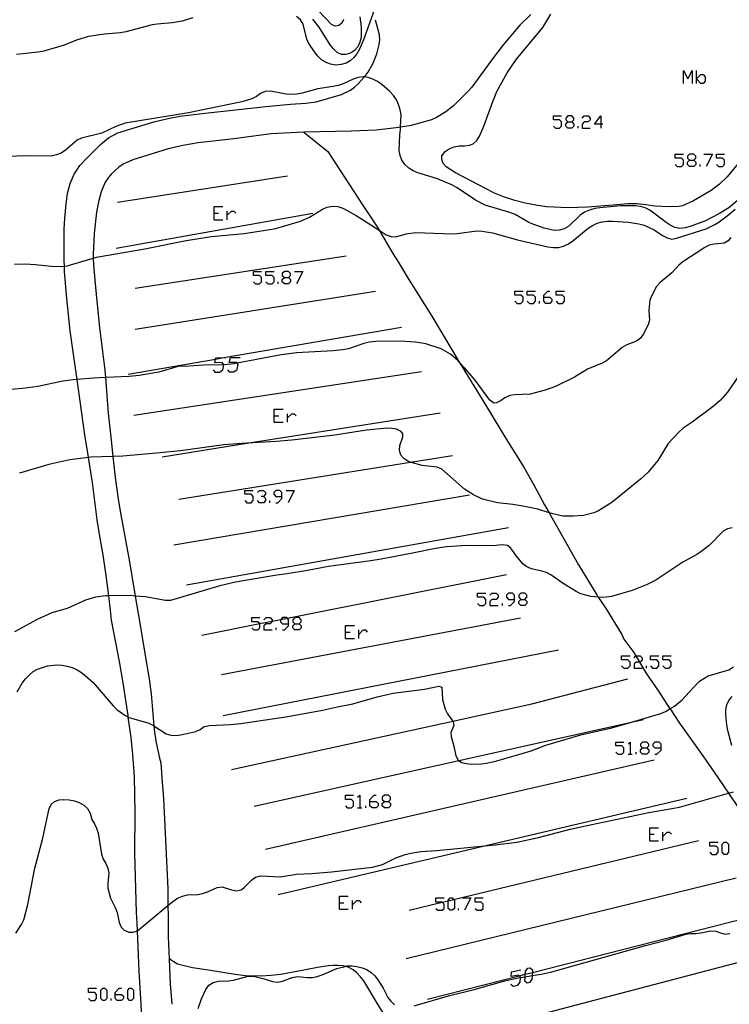
# Model space of a CAD drawing. Units: inches. Extents: x 682106 to 685829, y 4159278 to 4161670.
# Drawn here: x 684934 to 685037, y 4160906 to 4161049 of the extents above; entities that cross this region are included whole.
import ezdxf

# ---------------------------------------------------------------- set-up
doc = ezdxf.new("R2010")
doc.units = ezdxf.units.IN
doc.header["$MEASUREMENT"] = 0
doc.layers.add('Cartografia', color=7, linetype='Continuous')

# ---------------------------------------------------------------- blocks, each defined once
blk = doc.blocks.new('2214')
at = {"layer": 'Cartografia', "color": 7, "linetype": 'Continuous'}
for points in [[(684984.88, 4160935.08), (684984.88, 4160935.36), (684985.49, 4160935.98), (684985.78, 4160935.98)], [(684984.88, 4160935.08), (684985.78, 4160935.08), (684986.11, 4160934.79), (684986.11, 4160934.46), (684985.78, 4160934.17), (684985.21, 4160934.17), (684984.88, 4160934.46), (684984.88, 4160935.08)]]:
    blk.add_lwpolyline(points, dxfattribs=at)
blk = doc.blocks.new('2215')
at = {"layer": 'Cartografia', "color": 7, "linetype": 'Continuous'}
for points in [[(684987.01, 4160935.08), (684987.59, 4160935.08), (684987.87, 4160935.36), (684987.87, 4160935.69), (684987.59, 4160935.98), (684987.01, 4160935.98), (684986.68, 4160935.69), (684986.68, 4160935.36), (684987.01, 4160935.08)], [(684987.01, 4160934.17), (684986.68, 4160934.46), (684986.68, 4160934.79), (684987.01, 4160935.08)]]:
    blk.add_lwpolyline(points, dxfattribs=at)
blk = doc.blocks.new('2216')
at = {"layer": 'Cartografia', "color": 7, "linetype": 'Continuous'}
for points in [[(684973.06, 4160960.96), (684973.06, 4160961.54), (684972.87, 4160961.76), (684972.78, 4160961.87), (684972.16, 4160961.87), (684971.9, 4160961.57), (684971.87, 4160961.54), (684971.87, 4160961.25), (684972.16, 4160960.96), (684973.06, 4160960.96)], [(684972.16, 4160960.06), (684972.45, 4160960.06), (684973.06, 4160960.64), (684973.06, 4160960.96)]]:
    blk.add_lwpolyline(points, dxfattribs=at)
blk = doc.blocks.new('2217')
at = {"layer": 'Cartografia', "color": 7, "linetype": 'Continuous'}
for points in [[(684973.97, 4160960.96), (684974.58, 4160960.96), (684974.87, 4160961.25), (684974.87, 4160961.54), (684974.58, 4160961.87), (684973.97, 4160961.87), (684973.68, 4160961.54), (684973.68, 4160961.25), (684973.97, 4160960.96)], [(684973.97, 4160960.06), (684973.68, 4160960.35), (684973.68, 4160960.64), (684973.97, 4160960.96)]]:
    blk.add_lwpolyline(points, dxfattribs=at)
blk = doc.blocks.new('2218')
at = {"layer": 'Cartografia', "color": 7, "linetype": 'Continuous'}
for points in [[(685005.93, 4160964.49), (685005.93, 4160965.11), (685005.64, 4160965.39), (685005.06, 4160965.39), (685004.74, 4160965.11), (685004.74, 4160964.82), (685005.06, 4160964.49), (685005.93, 4160964.49)], [(685005.06, 4160963.63), (685005.35, 4160963.63), (685005.93, 4160964.2), (685005.93, 4160964.49)]]:
    blk.add_lwpolyline(points, dxfattribs=at)
blk = doc.blocks.new('2219')
at = {"layer": 'Cartografia', "color": 7, "linetype": 'Continuous'}
for points in [[(685006.83, 4160964.49), (685007.44, 4160964.49), (685007.73, 4160964.82), (685007.73, 4160965.11), (685007.44, 4160965.39), (685006.83, 4160965.39), (685006.54, 4160965.11), (685006.54, 4160964.82), (685006.83, 4160964.49)], [(685006.83, 4160963.63), (685006.54, 4160963.92), (685006.54, 4160964.2), (685006.83, 4160964.49)]]:
    blk.add_lwpolyline(points, dxfattribs=at)
blk = doc.blocks.new('2220')
at = {"layer": 'Cartografia', "color": 7, "linetype": 'Continuous'}
for points in [[(684972.08, 4160979.47), (684972.08, 4160980.08), (684971.79, 4160980.37), (684971.22, 4160980.37), (684970.89, 4160980.08), (684970.89, 4160979.8), (684971.22, 4160979.47), (684972.08, 4160979.47)], [(684971.22, 4160978.56), (684971.5, 4160978.56), (684972.08, 4160979.18), (684972.08, 4160979.47)]]:
    blk.add_lwpolyline(points, dxfattribs=at)
blk = doc.blocks.new('2221')
at = {"layer": 'Cartografia', "color": 7, "linetype": 'Continuous'}
for points in [[(684947.83, 4160907.01), (684947.83, 4160907.3), (684948.4, 4160907.92), (684948.73, 4160907.92)], [(684947.83, 4160907.01), (684948.73, 4160907.01), (684949.02, 4160906.73), (684949.02, 4160906.4), (684948.73, 4160906.11), (684948.12, 4160906.11), (684947.83, 4160906.4), (684947.83, 4160907.01)]]:
    blk.add_lwpolyline(points, dxfattribs=at)
blk = doc.blocks.new('2222')
at = {"layer": 'Cartografia', "color": 7, "linetype": 'Continuous'}
for points in [[(685024.55, 4160942.87), (685025.17, 4160942.87), (685025.45, 4160943.16), (685025.45, 4160943.45), (685025.17, 4160943.73), (685024.55, 4160943.73), (685024.26, 4160943.45), (685024.26, 4160943.16), (685024.55, 4160942.87)], [(685024.55, 4160941.97), (685024.26, 4160942.26), (685024.26, 4160942.54), (685024.55, 4160942.87)]]:
    blk.add_lwpolyline(points, dxfattribs=at)
blk = doc.blocks.new('2223')
at = {"layer": 'Cartografia', "color": 7, "linetype": 'Continuous'}
for points in [[(685027.26, 4160942.87), (685027.26, 4160943.45), (685026.97, 4160943.73), (685026.36, 4160943.73), (685026.07, 4160943.45), (685026.07, 4160943.16), (685026.36, 4160942.87), (685027.26, 4160942.87)], [(685026.36, 4160941.97), (685026.64, 4160941.97), (685027.26, 4160942.54), (685027.26, 4160942.87)]]:
    blk.add_lwpolyline(points, dxfattribs=at)
blk = doc.blocks.new('2260')
at = {"layer": 'Cartografia', "color": 7, "linetype": 'Continuous'}
for points in [[(684972.45, 4161011.34), (684973.02, 4161011.34), (684973.31, 4161011.63), (684973.31, 4161011.96), (684973.02, 4161012.25), (684972.45, 4161012.25), (684972.12, 4161011.96), (684972.12, 4161011.63), (684972.45, 4161011.34)], [(684972.45, 4161010.44), (684972.12, 4161010.73), (684972.12, 4161011.06), (684972.45, 4161011.34)]]:
    blk.add_lwpolyline(points, dxfattribs=at)
blk = doc.blocks.new('2261')
at = {"layer": 'Cartografia', "color": 7, "linetype": 'Continuous'}
for points in [[(685010.19, 4161008.47), (685010.19, 4161008.76), (685010.77, 4161009.38), (685011.09, 4161009.38)], [(685010.19, 4161008.47), (685011.09, 4161008.47), (685011.38, 4161008.19), (685011.38, 4161007.9), (685011.09, 4161007.57), (685010.48, 4161007.57), (685010.19, 4161007.9), (685010.19, 4161008.47)]]:
    blk.add_lwpolyline(points, dxfattribs=at)
blk = doc.blocks.new('2262')
at = {"layer": 'Cartografia', "color": 7, "linetype": 'Continuous'}
for points in [[(685013.68, 4161033.99), (685014.29, 4161033.99), (685014.58, 4161034.28), (685014.58, 4161034.57), (685014.29, 4161034.89), (685013.68, 4161034.89), (685013.39, 4161034.57), (685013.39, 4161034.28), (685013.68, 4161033.99)], [(685013.68, 4161033.09), (685013.39, 4161033.38), (685013.39, 4161033.66), (685013.68, 4161033.99)]]:
    blk.add_lwpolyline(points, dxfattribs=at)
blk = doc.blocks.new('2274')
at = {"layer": 'Cartografia', "color": 7, "linetype": 'Continuous'}
for points in [[(685018.48, 4161033.66), (685017.58, 4161033.66), (685018.48, 4161034.89), (685018.48, 4161033.66)], [(685018.48, 4161033.66), (685018.48, 4161033.09)], [(685018.77, 4161033.66), (685018.48, 4161033.66)]]:
    blk.add_lwpolyline(points, dxfattribs=at)
blk = doc.blocks.new('2280')
at = {"layer": 'Cartografia', "color": 7, "linetype": 'Continuous'}
for points in [[(685031.4, 4161028.41), (685032.02, 4161028.41), (685032.31, 4161028.7), (685032.31, 4161029.03), (685032.02, 4161029.31), (685031.4, 4161029.31), (685031.12, 4161029.03), (685031.12, 4161028.7), (685031.4, 4161028.41)], [(685031.4, 4161027.51), (685031.12, 4161027.8), (685031.12, 4161028.12), (685031.4, 4161028.41)]]:
    blk.add_lwpolyline(points, dxfattribs=at)

msp = doc.modelspace()

# ---------------------------------------------------------------- linework, layer by layer
at = {"layer": 'Cartografia', "color": 7, "linetype": 'Continuous'}
for points in [[(684985.51, 4161050.27), (684983.95, 4161045.95), (684983.35, 4161044.58), (684982.98, 4161043.93), (684982.55, 4161043.37), (684982.03, 4161042.9), (684981.41, 4161042.56), (684980.69, 4161042.34), (684979.94, 4161042.24), (684979.17, 4161042.39), (684978.5, 4161042.66), (684977.85, 4161043.06), (684977.31, 4161043.59), (684976.82, 4161044.2), (684976.02, 4161045.4), (684975.7, 4161046.06), (684975.15, 4161048.22), (684974.77, 4161048.86), (684974.19, 4161049.34)], [(684981.03, 4161048.9), (684980.78, 4161048.36), (684980.38, 4161048.02), (684979.94, 4161047.92), (684979.34, 4161048.15), (684977.33, 4161050.28)], [(684959.14, 4161049.13), (684957.56, 4161048.65), (684956.13, 4161048.42), (684953.92, 4161048.23), (684953.21, 4161048.11), (684949.37, 4161047.09), (684948.6, 4161046.96), (684946.27, 4161046.77), (684943.92, 4161046.44), (684942.32, 4161045.93), (684940.27, 4161045.14), (684937.42, 4161044.29), (684936.61, 4161044.14), (684933.45, 4161043.83)], [(684951.71, 4160903.3), (684951.62, 4160905.59), (684951.32, 4160910.39), (684951.2, 4160912.71), (684951.05, 4160916.26), (684951.05, 4160916.26), (684951.01, 4160917.35), (684950.92, 4160918.9), (684950.7, 4160927.55), (684950.75, 4160933.49), (684950.62, 4160938.65), (684950.4, 4160941.94), (684950.13, 4160944.4), (684949.71, 4160947.38), (684949.71, 4160947.39), (684949.69, 4160947.59), (684948.99, 4160952.34), (684948.47, 4160955.47), (684947.3, 4160961.49), (684947.12, 4160962.94), (684946.87, 4160965), (684946.87, 4160965.01), (684946.53, 4160967.97), (684946.08, 4160970.97), (684945.68, 4160973.14), (684945.22, 4160976.07), (684944.51, 4160981.51), (684943.94, 4160985.15), (684943.94, 4160985.15), (684943.89, 4160985.49), (684943.38, 4160988.44), (684942.43, 4160995.43), (684942.28, 4160996.51), (684942.28, 4160996.52), (684941.92, 4160999.17), (684941.25, 4161003.61), (684940.77, 4161008.29), (684940.44, 4161012.24), (684940.42, 4161012.98), (684940.42, 4161012.99), (684940.4, 4161013.83), (684940.41, 4161018.44), (684940.47, 4161019.93), (684940.67, 4161022.09), (684940.88, 4161023.59), (684941.26, 4161025.05), (684941.84, 4161026.39), (684942.22, 4161027), (684942.69, 4161027.64), (684943.63, 4161028.68), (684945.69, 4161030.73), (684946.84, 4161031.7), (684948.22, 4161032.43), (684953.43, 4161034.01), (684955.74, 4161034.54), (684957.23, 4161034.82), (684960.91, 4161035.29), (684969.72, 4161036.25), (684973.31, 4161036.6), (684975.57, 4161036.71), (684977.08, 4161036.91), (684980.76, 4161038.01), (684982.05, 4161038.64), (684982.64, 4161039.07), (684983.16, 4161039.54), (684984.06, 4161040.53), (684984.06, 4161040.54), (684984.13, 4161040.61), (684984.57, 4161041.21), (684985.3, 4161042.46), (684985.88, 4161043.89), (684986.25, 4161045.25), (684986.32, 4161045.96), (684986.27, 4161046.67), (684986.11, 4161047.41), (684985.69, 4161048.82)], [(685008.28, 4161049.62), (685006.7, 4161048.08), (685004.31, 4161045.27), (685002.86, 4161043.39), (684999.7, 4161039.07), (684999.23, 4161038.52), (684997.03, 4161036.33), (684995.91, 4161035.46), (684994.59, 4161034.63), (684993.87, 4161034.32), (684990.91, 4161033.5), (684989.36, 4161033.24), (684989.36, 4161033.24), (684988.73, 4161033.14), (684985.79, 4161032.82), (684982.14, 4161032.65), (684975.29, 4161032.49), (684970.53, 4161032.26), (684965.1, 4161031.56), (684962.09, 4161031.22), (684959.89, 4161030.94), (684957.68, 4161030.57), (684955.53, 4161030.09), (684950.39, 4161028.5), (684948.99, 4161027.83), (684948.36, 4161027.42), (684947.28, 4161026.44), (684946.79, 4161025.85), (684946.38, 4161025.23), (684945.77, 4161023.8), (684945.39, 4161022.36), (684945.11, 4161020.87), (684944.75, 4161017.75), (684944.62, 4161014.71), (684944.62, 4161014.15), (684944.62, 4161014.14), (684944.64, 4161013.18), (684944.84, 4161010.95), (684945.15, 4161007.9), (684945.53, 4161004.07), (684946.32, 4160997.85), (684946.4, 4160996.8), (684946.4, 4160996.79), (684946.82, 4160991.63), (684947.22, 4160987.67), (684947.48, 4160985.31), (684947.48, 4160985.3), (684947.83, 4160982.24), (684948.27, 4160979.08), (684948.66, 4160976.82), (684949.8, 4160970.48), (684950.6, 4160965.89), (684950.74, 4160964.99), (684950.74, 4160964.99), (684951.44, 4160960.75), (684952.25, 4160956.03), (684952.76, 4160952.96), (684953.04, 4160950.75), (684953.45, 4160946.08), (684953.45, 4160946.07), (684953.53, 4160945.19), (684953.79, 4160943.61), (684954.29, 4160941.4), (684954.46, 4160940.7), (684954.61, 4160938.52), (684954.83, 4160935.45), (684955, 4160932.49), (684955.12, 4160929.43), (684955.47, 4160922.38), (684955.5, 4160919.93), (684955.5, 4160919.93), (684955.53, 4160918.39), (684955.51, 4160915.37), (684955.68, 4160912.19), (684955.83, 4160908.54), (684956.05, 4160905.56)], [(684983.42, 4161049.3), (684983.61, 4161047.82), (684983.59, 4161046.31), (684983.42, 4161045.6), (684983.12, 4161044.95), (684982.65, 4161044.4), (684982.05, 4161044), (684981.36, 4161043.8), (684980.76, 4161043.81), (684980.14, 4161044.09), (684979.61, 4161044.62), (684979.12, 4161045.2), (684977.5, 4161047.79), (684976.59, 4161048.96)], [(685038.88, 4161028.44), (685036.85, 4161025.99), (685035.75, 4161024.94), (685034.55, 4161024.02), (685031.99, 4161022.51), (685030.36, 4161021.8), (685029.78, 4161021.7), (685028.76, 4161021.65), (685027.35, 4161021.7), (685026.33, 4161021.75), (685025.06, 4161021.95), (685023.75, 4161022.1), (685022.44, 4161022.1), (685020.3, 4161021.9), (685016.56, 4161021.6), (685013.74, 4161021.49), (685010.59, 4161021.65), (685009.02, 4161021.87), (685007.49, 4161022.17), (685005.99, 4161022.57), (685004.49, 4161023.06), (685003, 4161023.65), (684997.32, 4161026.6), (684996, 4161027.46), (684995.57, 4161027.96), (684995.35, 4161028.59), (684995.37, 4161029.06), (684995.82, 4161029.67), (684996.44, 4161030.1), (684997.14, 4161030.38), (684997.89, 4161030.5), (684998.64, 4161030.51), (684999.36, 4161030.6), (684999.93, 4161030.8), (685000.44, 4161031.29), (685000.84, 4161031.95), (685001.45, 4161033.38), (685002.76, 4161036.97), (685003.37, 4161038.41), (685004.84, 4161041.16), (685006.21, 4161043.11), (685010.03, 4161047.75), (685011.21, 4161049.67)], [(685038.33, 4161022.51), (685037.1, 4161021.49), (685035.78, 4161020.65), (685033.71, 4161019.6), (685031.51, 4161018.76), (685030.75, 4161018.56), (685029.99, 4161018.49), (685029.26, 4161018.65), (685028.6, 4161018.96), (685028.01, 4161019.35), (685025.63, 4161021.14), (685024.96, 4161021.51), (685024.28, 4161021.68), (685023.53, 4161021.77), (685021.33, 4161021.78), (685018.34, 4161021.51), (685017.62, 4161021.39), (685016.85, 4161021.16), (685016.12, 4161020.85), (685015.46, 4161020.44), (685013.83, 4161018.85), (685013.17, 4161018.44), (685012.42, 4161018.22), (685011.71, 4161018.19), (685010.23, 4161018.53), (685008.73, 4161019.06), (685008.03, 4161019.38), (685006.01, 4161020.51), (685005.26, 4161020.82), (685001.68, 4161021.88), (685000.24, 4161022.61), (684997.58, 4161024.39), (684996.89, 4161024.78), (684994.71, 4161025.7), (684991.84, 4161026.6), (684991.19, 4161026.88), (684990.55, 4161027.25), (684989.95, 4161027.79), (684989.51, 4161028.42), (684989.28, 4161029.1), (684989.12, 4161029.84), (684989.25, 4161032.13), (684989.35, 4161032.85), (684989.36, 4161033.24), (684989.43, 4161035.01), (684989.29, 4161035.78), (684989.07, 4161036.53), (684988.74, 4161037.22), (684988.3, 4161037.84), (684987.79, 4161038.41), (684986.64, 4161039.44), (684986, 4161039.88), (684985.3, 4161040.24), (684984.64, 4161040.48), (684984.06, 4161040.54), (684983.92, 4161040.55), (684983.17, 4161040.45), (684982.43, 4161040.2), (684981, 4161039.52), (684980.28, 4161039.31), (684979.52, 4161039.14), (684977.32, 4161038.83), (684975.01, 4161038.17), (684974.23, 4161038.04), (684973.49, 4161038), (684972.69, 4161038.05), (684970.41, 4161038.47), (684969.63, 4161038.42), (684968.97, 4161038.13), (684968.37, 4161037.7), (684967.7, 4161037.35), (684966.26, 4161036.92), (684958.5, 4161035.3), (684953.73, 4161034.57), (684949.25, 4161033.8), (684947.89, 4161033.33), (684945.89, 4161032.36), (684942.91, 4161031.63), (684942.28, 4161031.32), (684940.57, 4161029.9), (684939.95, 4161029.46), (684939.28, 4161029.2), (684938.51, 4161029.03), (684934.74, 4161029.07), (684931.11, 4161028.93)], [(685030.5, 4161039.61), (685030.5, 4161041.5), (685031.16, 4161040.27), (685031.77, 4161041.5), (685031.77, 4161039.61)], [(685032.43, 4161039.61), (685032.43, 4161040.27), (685032.43, 4161041.5)], [(685032.43, 4161040.27), (685033.04, 4161040.88), (685033.37, 4161040.88), (685033.66, 4161040.56), (685033.66, 4161039.94), (685033.37, 4161039.61), (685033.04, 4161039.61), (685032.43, 4161040.27)], [(685011.59, 4161033.38), (685011.87, 4161033.09), (685012.49, 4161033.09), (685012.78, 4161033.38), (685012.78, 4161033.99), (685012.49, 4161034.28), (685011.59, 4161034.28), (685011.59, 4161034.89), (685012.78, 4161034.89)], [(685015.77, 4161034.57), (685016.06, 4161034.89), (685016.67, 4161034.89), (685016.96, 4161034.57), (685016.96, 4161034.28), (685016.67, 4161033.99), (685016.06, 4161033.99), (685015.77, 4161033.66), (685015.77, 4161033.09), (685016.96, 4161033.09)], [(685014.29, 4161033.99), (685014.58, 4161033.66), (685014.58, 4161033.38), (685014.29, 4161033.09), (685013.68, 4161033.09)], [(685015.2, 4161033.09), (685015.2, 4161033.38)], [(684975.29, 4161032.49), (684978.75, 4161029.7), (684983.79, 4161021.95), (684985.94, 4161018.73), (684986.22, 4161018.24), (684986.23, 4161018.22), (684988.22, 4161014.86), (684988.99, 4161013.65), (684990.47, 4161011.21), (684993.91, 4161005.74), (684996.88, 4161000.7), (684997.88, 4160999.05), (684997.91, 4160999), (685001.71, 4160992.83), (685004.89, 4160987.51), (685007.27, 4160983.73), (685008.81, 4160981.09), (685010.3, 4160978.27), (685010.95, 4160977.12), (685010.95, 4160977.11), (685015.22, 4160969.55), (685017.91, 4160965.14), (685018.11, 4160964.82), (685018.12, 4160964.81), (685019.16, 4160963.26), (685021.54, 4160959.39), (685021.83, 4160958.72), (685023.17, 4160956.96), (685023.59, 4160956.26), (685024.11, 4160955.38), (685025.15, 4160953.66), (685026.87, 4160951.16), (685028.55, 4160948.57), (685028.56, 4160948.56), (685029.92, 4160946.49), (685033.32, 4160941.71), (685035, 4160939.35), (685037.07, 4160936.27), (685040.06, 4160931.83)], [(685029.31, 4161027.8), (685029.6, 4161027.51), (685030.21, 4161027.51), (685030.5, 4161027.8), (685030.5, 4161028.41), (685030.21, 4161028.7), (685029.31, 4161028.7), (685029.31, 4161029.31), (685030.5, 4161029.31)], [(685033.5, 4161029.31), (685034.73, 4161029.31), (685033.82, 4161027.51)], [(685035.3, 4161027.8), (685035.63, 4161027.51), (685036.2, 4161027.51), (685036.49, 4161027.8), (685036.49, 4161028.41), (685036.2, 4161028.7), (685035.3, 4161028.7), (685035.3, 4161029.31), (685036.49, 4161029.31)], [(685032.02, 4161028.41), (685032.31, 4161028.12), (685032.31, 4161027.8), (685032.02, 4161027.51), (685031.4, 4161027.51)], [(685032.92, 4161027.51), (685032.92, 4161027.8)], [(684948.16, 4161022.31), (684972.91, 4161026.17)], [(684933.16, 4161013.3), (684934.72, 4161013.33), (684936.22, 4161013.24), (684938.52, 4161012.98), (684940.07, 4161012.94), (684940.42, 4161012.99), (684940.85, 4161013.05), (684944.62, 4161014.15), (684945.12, 4161014.29), (684952.12, 4161015.53), (684958.16, 4161016.73), (684961.85, 4161017.3), (684966.6, 4161017.77), (684969.69, 4161018.22), (684971.2, 4161018.51), (684974.78, 4161019.55), (684976.09, 4161020.12), (684977.99, 4161021.32), (684978.69, 4161021.59), (684979.43, 4161021.75), (684980.2, 4161021.69), (684980.93, 4161021.44), (684981.58, 4161021.13), (684982.9, 4161020.4), (684986.22, 4161018.24), (684987.26, 4161017.56), (684987.96, 4161017.3), (684988.66, 4161017.28), (684990.15, 4161017.73), (684991.58, 4161017.9), (684996.8, 4161017.73), (684997.57, 4161017.77), (685000.46, 4161018.17), (685001.23, 4161018.11), (685002.72, 4161017.84), (685006.38, 4161016.82), (685010.78, 4161015.84), (685011.6, 4161015.71), (685012.35, 4161015.72), (685013.08, 4161015.9), (685013.77, 4161016.23), (685014.42, 4161016.68), (685016.66, 4161018.54), (685017.29, 4161018.94), (685017.97, 4161019.27), (685018.7, 4161019.46), (685019.46, 4161019.56), (685020.23, 4161019.57), (685022.5, 4161019.43), (685024.02, 4161019.16), (685024.78, 4161018.95), (685025.53, 4161018.64), (685026.23, 4161018.28), (685027.48, 4161017.46), (685028.14, 4161017.13), (685028.82, 4161016.95), (685029.48, 4161017.06), (685033.83, 4161018.44), (685035.09, 4161019.07), (685035.73, 4161019.45), (685036.88, 4161020.32), (685038.02, 4161021.32)], [(684962.23, 4161019.76), (684962.23, 4161020.7), (684962.23, 4161021.68), (684963.46, 4161021.68)], [(684947.95, 4161015.64), (684976.56, 4161020.74)], [(684962.23, 4161020.7), (684962.85, 4161020.7)], [(684964.12, 4161019.76), (684964.12, 4161020.41), (684964.12, 4161021.03)], [(684964.12, 4161020.41), (684964.73, 4161021.03), (684965.06, 4161021.03), (684965.39, 4161020.7)], [(684962.23, 4161019.76), (684963.46, 4161019.76)], [(685037.4, 4161017.19), (685037.04, 4161016.71), (685036.43, 4161016.36), (685034.97, 4161016.21), (685034.27, 4161016.04), (685033.6, 4161015.74), (685030.4, 4161013.63), (685029.86, 4161013.15), (685028.81, 4161012.03), (685027.12, 4161010.65), (685026.61, 4161010.06), (685025.9, 4161008.75), (685025.61, 4161008.04), (685025.48, 4161006.59), (685025.57, 4161005.14), (685025.36, 4161004.45), (685024.68, 4161003.15), (685024.27, 4161002.53), (685023.69, 4161002.07), (685022.25, 4161001.55), (685021.58, 4161001.16), (685019.3, 4160999.23), (685018.69, 4160998.86), (685016.56, 4160998), (685014.65, 4160996.84), (685011.89, 4160995.48), (685010.39, 4160994.94), (685008.21, 4160994.36), (685005.97, 4160994.29), (685005.23, 4160994.16), (685004.53, 4160993.86), (685003.97, 4160993.44), (685003.31, 4160993.12), (685002.92, 4160993.07), (685002.35, 4160993.49), (685000.18, 4160996.39), (684998.76, 4160998.1), (684997.88, 4160999.05), (684997.74, 4160999.2), (684996.59, 4161000.21), (684995.27, 4161000.98), (684993.01, 4161001.71), (684991.5, 4161001.95), (684990.06, 4161002.06), (684986.25, 4161002.08), (684984.77, 4161001.92), (684984.01, 4161001.73), (684981.75, 4161000.99), (684980.96, 4161000.82), (684979.52, 4161000.68), (684974.18, 4161000.4), (684971.98, 4161000.12), (684965.57, 4160998.87), (684965.14, 4160998.78), (684963.68, 4160998.62), (684963.62, 4160998.62), (684960.68, 4160998.58), (684957.84, 4160998.42), (684957.15, 4160998.44), (684954.18, 4160997.55), (684951.32, 4160997.07), (684949.85, 4160996.95), (684946.4, 4160996.8), (684944.65, 4160996.72), (684942.28, 4160996.52), (684941.71, 4160996.47), (684940.21, 4160996.25), (684936.56, 4160995.47), (684934.38, 4160995.2), (684930.67, 4160994.91)], [(684950.73, 4161009.79), (684981.42, 4161014.53)], [(684967.93, 4161010.73), (684968.22, 4161010.44), (684968.84, 4161010.44), (684969.12, 4161010.73), (684969.12, 4161011.34), (684968.84, 4161011.63), (684967.93, 4161011.63), (684967.93, 4161012.25), (684969.12, 4161012.25)], [(684969.74, 4161010.73), (684970.03, 4161010.44), (684970.64, 4161010.44), (684970.93, 4161010.73), (684970.93, 4161011.34), (684970.64, 4161011.63), (684969.74, 4161011.63), (684969.74, 4161012.25), (684970.93, 4161012.25)], [(684973.92, 4161012.25), (684975.11, 4161012.25), (684974.21, 4161010.44)], [(684971.54, 4161010.44), (684971.54, 4161010.73)], [(684973.02, 4161011.34), (684973.31, 4161011.06), (684973.31, 4161010.73), (684973.02, 4161010.44), (684972.45, 4161010.44)], [(684950.71, 4161003.85), (684985.68, 4161009.38)], [(685005.97, 4161007.9), (685006.29, 4161007.57), (685006.87, 4161007.57), (685007.2, 4161007.9), (685007.2, 4161008.47), (685006.87, 4161008.76), (685005.97, 4161008.76), (685005.97, 4161009.38), (685007.2, 4161009.38)], [(685007.77, 4161007.9), (685008.1, 4161007.57), (685008.67, 4161007.57), (685009, 4161007.9), (685009, 4161008.47), (685008.67, 4161008.76), (685007.77, 4161008.76), (685007.77, 4161009.38), (685009, 4161009.38)], [(685012, 4161007.9), (685012.28, 4161007.57), (685012.9, 4161007.57), (685013.19, 4161007.9), (685013.19, 4161008.47), (685012.9, 4161008.76), (685012, 4161008.76), (685012, 4161009.38), (685013.19, 4161009.38)], [(685009.58, 4161007.57), (685009.58, 4161007.9)], [(684949.69, 4160997.28), (684962.44, 4160999.48), (684963.64, 4160999.69), (684989.47, 4161004.14)], [(684962.07, 4160997.93), (684962.31, 4160997.56), (684963.01, 4160997.56), (684963.46, 4160997.93), (684963.62, 4160998.62), (684963.63, 4160998.63), (684963.38, 4160999), (684962.31, 4160998.95), (684962.44, 4160999.48), (684962.48, 4160999.65), (684963.64, 4160999.69), (684963.91, 4160999.69)], [(684964.16, 4160997.93), (684964.41, 4160997.6), (684965.1, 4160997.6), (684965.55, 4160997.97), (684965.72, 4160998.67), (684965.57, 4160998.87), (684965.47, 4160999), (684964.41, 4160999), (684964.61, 4160999.69), (684966.01, 4160999.69)], [(684950.52, 4160991.32), (684992.4, 4160997.65)], [(685038.64, 4160997.12), (685036.94, 4160994.64), (685035.92, 4160993.52), (685034.83, 4160992.56), (685031.8, 4160990.31), (685030.47, 4160989.42), (685029.87, 4160988.89), (685028.31, 4160987.18), (685026.76, 4160984.71), (685026.3, 4160984.13), (685025.37, 4160983.04), (685024.27, 4160982.02), (685020.08, 4160978.61), (685018.16, 4160977.38), (685017.46, 4160977.08), (685015.98, 4160976.7), (685014.44, 4160976.59), (685012.96, 4160976.62), (685011.52, 4160976.94), (685010.95, 4160977.12), (685009.34, 4160977.61), (685007.13, 4160978.08), (685005.68, 4160978.31), (685003.45, 4160978.55), (685001.29, 4160979.07), (684999.94, 4160979.7), (684998.66, 4160980.54), (684995.34, 4160983.47), (684994.69, 4160983.75), (684992.51, 4160984.01), (684991.06, 4160984.36), (684990.8, 4160984.47), (684990.41, 4160984.64), (684989.8, 4160985.02), (684989.38, 4160985.49), (684989.18, 4160986.15), (684989.24, 4160986.89), (684989.68, 4160988.15), (684989.68, 4160988.59), (684989.44, 4160988.96), (684988.76, 4160989.26), (684988.06, 4160989.39), (684987.33, 4160989.43), (684984.4, 4160989.15), (684979.8, 4160988.38), (684973.51, 4160987.7), (684971.23, 4160987.48), (684966.97, 4160987.22), (684963.65, 4160987.02), (684957.33, 4160986.14), (684954.35, 4160985.82), (684948.94, 4160985.36), (684947.48, 4160985.31), (684944.29, 4160985.2), (684943.94, 4160985.15), (684941.21, 4160984.79), (684938.18, 4160984.13), (684933.89, 4160982.86)], [(684954.64, 4160985.27), (684966.97, 4160987.22), (684995.09, 4160991.67)], [(684970.97, 4160990.3), (684970.97, 4160991.24), (684970.97, 4160992.19), (684972.24, 4160992.19)], [(684972.9, 4160990.3), (684972.9, 4160990.91), (684972.9, 4160991.53)], [(684972.9, 4160990.91), (684973.51, 4160991.53), (684973.84, 4160991.53), (684974.17, 4160991.24)], [(684970.97, 4160991.24), (684971.63, 4160991.24)], [(684970.97, 4160990.3), (684972.24, 4160990.3)], [(684957.08, 4160979.07), (684990.8, 4160984.47), (684996.91, 4160985.45)], [(684966.7, 4160978.89), (684966.99, 4160978.56), (684967.61, 4160978.56), (684967.89, 4160978.89), (684967.89, 4160979.47), (684967.61, 4160979.8), (684966.7, 4160979.8), (684966.7, 4160980.37), (684967.89, 4160980.37)], [(684968.51, 4160980.08), (684968.8, 4160980.37), (684969.41, 4160980.37), (684969.7, 4160980.08), (684969.7, 4160979.8), (684969.41, 4160979.47), (684969.08, 4160979.47)], [(684972.69, 4160980.37), (684973.88, 4160980.37), (684972.98, 4160978.56)], [(684956.36, 4160972.46), (684999.4, 4160979.73)], [(684969.41, 4160979.47), (684969.7, 4160979.18), (684969.7, 4160978.89), (684969.41, 4160978.56), (684968.8, 4160978.56), (684968.51, 4160978.89)], [(684970.31, 4160978.56), (684970.31, 4160978.89)], [(685037.6, 4160974.93), (685036.9, 4160974.75), (685036.27, 4160974.44), (685034.23, 4160972.35), (685033.06, 4160971.44), (685032.46, 4160971.04), (685030.44, 4160969.91), (685026.48, 4160967.32), (685025.22, 4160966.69), (685023.05, 4160965.8), (685020.02, 4160964.9), (685019.27, 4160964.8), (685018.49, 4160964.78), (685018.11, 4160964.82), (685017.04, 4160964.92), (685015.6, 4160965.33), (685014.91, 4160965.63), (685012.99, 4160966.82), (685011.21, 4160968.07), (685010.58, 4160968.39), (685009.89, 4160968.62), (685008.38, 4160968.95), (685007.73, 4160969.23), (685007.13, 4160969.68), (685006.2, 4160970.78), (685005.79, 4160971.44), (685005.34, 4160972), (685004.89, 4160972.33), (685004.17, 4160972.43), (685002.77, 4160972.3), (684998.94, 4160972.32), (684996.01, 4160972.17), (684994.45, 4160971.92), (684990.85, 4160971.16), (684986.52, 4160970.34), (684985.03, 4160970.09), (684978.84, 4160969.28), (684975.78, 4160968.71), (684972.83, 4160968.21), (684971.35, 4160968.02), (684965.35, 4160966.99), (684963.06, 4160966.46), (684955.86, 4160964.35), (684955.14, 4160964.32), (684952.16, 4160964.88), (684950.74, 4160964.99), (684950, 4160965.05), (684946.87, 4160965.01), (684946.45, 4160965), (684944.96, 4160964.84), (684943.49, 4160964.4), (684940.81, 4160963.19), (684938.59, 4160962.53), (684936.46, 4160961.58), (684933.17, 4160959.79)], [(684958.19, 4160966.61), (685005.05, 4160974.95)], [(684960.44, 4160959.29), (684968.87, 4160960.97), (684970.68, 4160961.33), (684971.9, 4160961.57), (684972.87, 4160961.76), (685004.77, 4160968.1)], [(685000.55, 4160963.92), (685000.84, 4160963.63), (685001.45, 4160963.63), (685001.74, 4160963.92), (685001.74, 4160964.49), (685001.45, 4160964.82), (685000.55, 4160964.82), (685000.55, 4160965.39), (685001.74, 4160965.39)], [(685002.36, 4160965.11), (685002.64, 4160965.39), (685003.26, 4160965.39), (685003.55, 4160965.11), (685003.55, 4160964.82), (685003.26, 4160964.49), (685002.64, 4160964.49), (685002.36, 4160964.2), (685002.36, 4160963.63), (685003.55, 4160963.63)], [(685007.44, 4160964.49), (685007.73, 4160964.2), (685007.73, 4160963.92), (685007.44, 4160963.63), (685006.83, 4160963.63)], [(685004.16, 4160963.63), (685004.16, 4160963.92)], [(684963.29, 4160953.58), (685006.78, 4160961.8)], [(684967.69, 4160960.35), (684967.98, 4160960.06), (684968.55, 4160960.06), (684968.88, 4160960.35), (684968.88, 4160960.96), (684968.87, 4160960.97), (684968.55, 4160961.25), (684967.69, 4160961.25), (684967.69, 4160961.87), (684968.88, 4160961.87)], [(684969.45, 4160961.54), (684969.78, 4160961.87), (684970.35, 4160961.87), (684970.68, 4160961.54), (684970.68, 4160961.33), (684970.68, 4160961.25), (684970.35, 4160960.96), (684969.78, 4160960.96), (684969.45, 4160960.64), (684969.45, 4160960.06), (684970.68, 4160960.06)], [(684971.26, 4160960.06), (684971.26, 4160960.35)], [(684974.58, 4160960.96), (684974.87, 4160960.64), (684974.87, 4160960.35), (684974.58, 4160960.06), (684973.97, 4160960.06)], [(684981.35, 4160958.79), (684981.35, 4160959.73), (684981.35, 4160960.68), (684982.62, 4160960.68)], [(684983.28, 4160958.79), (684983.28, 4160959.4), (684983.28, 4160960.06)], [(684983.28, 4160959.4), (684983.89, 4160960.06), (684984.22, 4160960.06), (684984.51, 4160959.73)], [(684981.35, 4160959.73), (684982.01, 4160959.73)], [(684981.35, 4160958.79), (684982.62, 4160958.79)], [(684963.51, 4160947.6), (685012.33, 4160957.15)], [(685021.52, 4160954.81), (685021.84, 4160954.48), (685022.42, 4160954.48), (685022.75, 4160954.81), (685022.75, 4160955.38), (685022.42, 4160955.71), (685021.52, 4160955.71), (685021.52, 4160956.29), (685022.75, 4160956.29)], [(685023.32, 4160956), (685023.59, 4160956.26), (685023.61, 4160956.29), (685024.22, 4160956.29), (685024.51, 4160956), (685024.51, 4160955.71), (685024.22, 4160955.38), (685024.11, 4160955.38), (685023.61, 4160955.38), (685023.32, 4160955.1), (685023.32, 4160954.48), (685024.51, 4160954.48)], [(685025.74, 4160954.81), (685026.03, 4160954.48), (685026.64, 4160954.48), (685026.93, 4160954.81), (685026.93, 4160955.38), (685026.64, 4160955.71), (685025.74, 4160955.71), (685025.74, 4160956.29), (685026.93, 4160956.29)], [(685027.51, 4160954.81), (685027.83, 4160954.48), (685028.41, 4160954.48), (685028.74, 4160954.81), (685028.74, 4160955.38), (685028.41, 4160955.71), (685027.51, 4160955.71), (685027.51, 4160956.29), (685028.74, 4160956.29)], [(684933.55, 4160951.03), (684934.3, 4160952.29), (684934.77, 4160952.93), (684935.29, 4160953.49), (684935.87, 4160953.98), (684936.49, 4160954.32), (684937.97, 4160954.82), (684939.37, 4160954.96), (684940.1, 4160954.93), (684940.83, 4160954.8), (684941.56, 4160954.57), (684942.29, 4160954.23), (684942.9, 4160953.85), (684943.47, 4160953.42), (684944.62, 4160952.38), (684947.51, 4160949.01), (684948.07, 4160948.49), (684949.23, 4160947.64), (684949.71, 4160947.39), (684949.87, 4160947.3), (684952.72, 4160946.46), (684953.38, 4160946.12), (684953.45, 4160946.08), (684955.24, 4160944.95), (684955.92, 4160944.74), (684956.63, 4160944.7), (684957.39, 4160944.77), (684959.56, 4160945.26), (684960.19, 4160945.58), (684960.79, 4160945.98), (684961.52, 4160946.16), (684964.59, 4160946.29), (684966.08, 4160946.45), (684972.95, 4160947.46), (684978.01, 4160948.37), (684980.15, 4160948.88), (684982.38, 4160949.3), (684985.96, 4160950.33), (684988.28, 4160950.84), (684992.81, 4160951.43), (684994.93, 4160951.88), (684995.33, 4160951.71), (684995.45, 4160949.93), (684995.84, 4160948.51), (684996.16, 4160947.85), (684996.95, 4160946.77), (684997.02, 4160946.67), (684997.1, 4160946.16), (684996.66, 4160945.12), (684996.71, 4160944.54), (684997.09, 4160943.15), (684997.39, 4160941.73), (684997.73, 4160941.11), (684997.82, 4160941.04), (684998.2, 4160940.78), (684998.92, 4160940.59), (684999.63, 4160940.52), (685001.12, 4160940.58), (685001.84, 4160940.67), (685003.34, 4160940.99), (685008.33, 4160942.48), (685010.47, 4160943.27), (685015.6, 4160944.8), (685020.07, 4160945.79), (685022.94, 4160946.64), (685027.21, 4160947.91), (685027.89, 4160948.18), (685028.55, 4160948.57), (685029.22, 4160948.95), (685030.33, 4160949.87), (685031.86, 4160951.58), (685032.87, 4160952.61), (685034.09, 4160953.35), (685037.1, 4160954.27), (685037.8, 4160954.67)], [(685025.13, 4160954.48), (685025.13, 4160954.81)], [(684964.75, 4160939.72), (684996.95, 4160946.77), (685008.43, 4160949.28), (685022.42, 4160952.94)], [(685037.57, 4160943.25), (685036.95, 4160945.42), (685036.81, 4160946.22), (685036.67, 4160947.72), (685036.68, 4160948.44), (685036.81, 4160949.17), (685037.12, 4160949.8), (685037.61, 4160950.38)], [(684968.03, 4160934.4), (684997.82, 4160941.04), (685022.94, 4160946.64), (685024.68, 4160947.03)], [(685020.65, 4160942.26), (685020.94, 4160941.97), (685021.56, 4160941.97), (685021.84, 4160942.26), (685021.84, 4160942.87), (685021.56, 4160943.16), (685020.65, 4160943.16), (685020.65, 4160943.73), (685021.84, 4160943.73)], [(685022.46, 4160943.45), (685022.75, 4160943.73), (685022.75, 4160941.97)], [(685025.17, 4160942.87), (685025.45, 4160942.54), (685025.45, 4160942.26), (685025.17, 4160941.97), (685024.55, 4160941.97)], [(685022.46, 4160941.97), (685022.75, 4160941.97), (685023.07, 4160941.97)], [(685023.65, 4160941.97), (685023.65, 4160942.26)], [(684969.7, 4160928.16), (685026.27, 4160941.17)], [(684933.34, 4160915.92), (684934.19, 4160917.18), (684934.52, 4160917.87), (684935.11, 4160920.08), (684936.14, 4160925.37), (684937.28, 4160929.76), (684938.23, 4160934.05), (684938.54, 4160934.68), (684938.99, 4160935.06), (684939.67, 4160935.33), (684940.37, 4160935.38), (684941.14, 4160935.33), (684941.91, 4160935.18), (684942.57, 4160934.94), (684943.25, 4160934.57), (684943.81, 4160934.05), (684944.16, 4160933.4), (684944.44, 4160932.45), (684944.81, 4160931.84), (684945.1, 4160931.18), (684945.32, 4160930.46), (684945.85, 4160927.42), (684946.09, 4160926.71), (684946.47, 4160926.07), (684946.74, 4160925.36), (684946.89, 4160924.66), (684946.76, 4160923.21), (684946.76, 4160922.45), (684947.13, 4160921), (684947.84, 4160919.67), (684948.09, 4160918.93), (684948.4, 4160917.46), (684948.67, 4160916.78), (684949.11, 4160916.35), (684949.79, 4160916.05), (684950.45, 4160916.06), (684951.05, 4160916.26), (684951.13, 4160916.29), (684955.5, 4160919.93), (684956.23, 4160920.54), (684956.91, 4160920.99), (684957.61, 4160921.29), (684958.34, 4160921.48), (684959.83, 4160921.52), (684960.54, 4160921.67), (684961.25, 4160921.91), (684962.65, 4160922.58), (684963.38, 4160922.64), (684964.74, 4160922.2), (684965.47, 4160922.07), (684966.15, 4160922.21), (684966.6, 4160922.56), (684967.64, 4160923.62), (684968.23, 4160924.05), (684968.95, 4160924.26), (684971.85, 4160924.12), (684974.19, 4160924.48), (684976.38, 4160924.59), (684979.31, 4160924.84), (684985.26, 4160925.51), (684986.73, 4160925.92), (684988.65, 4160926.87), (684990, 4160927.37), (684990.82, 4160927.58), (684992.29, 4160927.8), (684994.62, 4160927.96), (685001.57, 4160928.62), (685003.1, 4160928.76), (685006.27, 4160929.17), (685009.43, 4160929.83), (685014.05, 4160931.05), (685016.25, 4160931.55), (685025.49, 4160933.48), (685029.93, 4160934.27), (685037.07, 4160936.27), (685037.78, 4160936.51)], [(684971.52, 4160921.52), (685001.57, 4160928.62), (685030.98, 4160935.56)], [(684981.31, 4160934.46), (684981.6, 4160934.17), (684982.21, 4160934.17), (684982.5, 4160934.46), (684982.5, 4160935.08), (684982.21, 4160935.36), (684981.31, 4160935.36), (684981.31, 4160935.98), (684982.5, 4160935.98)], [(684983.07, 4160935.69), (684983.4, 4160935.98), (684983.4, 4160934.17)], [(684983.07, 4160934.17), (684983.4, 4160934.17), (684983.69, 4160934.17)], [(684984.3, 4160934.17), (684984.3, 4160934.46)], [(684987.59, 4160935.08), (684987.87, 4160934.79), (684987.87, 4160934.46), (684987.59, 4160934.17), (684987.01, 4160934.17)], [(685025.62, 4160929.37), (685025.62, 4160930.32), (685025.62, 4160931.26), (685026.89, 4160931.26)], [(685025.62, 4160930.32), (685026.27, 4160930.32)], [(685027.51, 4160929.37), (685027.51, 4160929.99), (685027.51, 4160930.64)], [(685027.51, 4160929.99), (685028.16, 4160930.64), (685028.49, 4160930.64), (685028.78, 4160930.32)], [(684990.6, 4160919.27), (684995.39, 4160920.42), (684996.28, 4160920.64), (684997.07, 4160920.83), (685032.72, 4160929.42)], [(685025.62, 4160929.37), (685026.89, 4160929.37)], [(685034.36, 4160927.69), (685034.64, 4160927.36), (685035.26, 4160927.36), (685035.55, 4160927.69), (685035.55, 4160928.27), (685035.26, 4160928.59), (685034.36, 4160928.59), (685034.36, 4160929.17), (685035.55, 4160929.17)], [(685036.45, 4160927.36), (685036.16, 4160927.69), (685036.16, 4160928.88), (685036.45, 4160929.17), (685036.78, 4160929.17), (685037.06, 4160928.88), (685037.06, 4160927.69), (685036.78, 4160927.36), (685036.45, 4160927.36)], [(684990.15, 4160912.24), (685038.16, 4160923.99)], [(684980.45, 4160919.4), (684980.45, 4160920.35), (684980.45, 4160921.29), (684981.72, 4160921.29)], [(684980.45, 4160920.35), (684981.1, 4160920.35)], [(684982.33, 4160919.4), (684982.33, 4160920.02), (684982.33, 4160920.68)], [(684982.33, 4160920.02), (684982.99, 4160920.68), (684983.32, 4160920.68), (684983.61, 4160920.35)], [(684994.48, 4160919.53), (684994.77, 4160919.24), (684995.38, 4160919.24), (684995.67, 4160919.53), (684995.67, 4160920.14), (684995.39, 4160920.42), (684995.38, 4160920.43), (684994.48, 4160920.43), (684994.48, 4160921.04), (684995.67, 4160921.04)], [(684996.57, 4160919.24), (684996.28, 4160919.53), (684996.28, 4160920.64), (684996.28, 4160920.72), (684996.57, 4160921.04), (684996.86, 4160921.04), (684997.07, 4160920.83), (684997.19, 4160920.72), (684997.19, 4160919.53), (684996.86, 4160919.24), (684996.57, 4160919.24)], [(684998.38, 4160921.04), (684999.57, 4160921.04), (684998.66, 4160919.24)], [(685000.18, 4160919.53), (685000.47, 4160919.24), (685001.08, 4160919.24), (685001.37, 4160919.53), (685001.37, 4160920.14), (685001.08, 4160920.43), (685000.18, 4160920.43), (685000.18, 4160921.04), (685001.37, 4160921.04)], [(684980.45, 4160919.4), (684981.72, 4160919.4)], [(684993.26, 4160906.33), (685006.59, 4160909.72), (685007.5, 4160909.95), (685008.53, 4160910.21), (685041.58, 4160918.61)], [(684997.76, 4160919.24), (684997.76, 4160919.53)], [(684991.32, 4160905.34), (684996.31, 4160906.8), (685000.08, 4160907.73), (685004.5, 4160908.99), (685006.69, 4160909.45), (685006.78, 4160909.47), (685007.48, 4160909.57), (685008.5, 4160909.74), (685009.8, 4160909.94), (685011.38, 4160910.31), (685024.98, 4160914.14), (685028.01, 4160914.92), (685030.86, 4160915.77), (685031.57, 4160915.89), (685032.33, 4160915.89), (685033.05, 4160915.98), (685034.48, 4160916.25), (685035.21, 4160916.22), (685035.88, 4160915.95), (685036.56, 4160915.77), (685037.26, 4160915.85)], [(684998.7, 4160901.21), (685043.38, 4160912.98)], [(684986.83, 4160904.32), (684985.92, 4160905.71), (684984.01, 4160908.97), (684983.54, 4160909.58), (684983, 4160910.14), (684982.45, 4160910.6), (684981.72, 4160910.95), (684981.28, 4160911.08), (684981.27, 4160911.08), (684981, 4160911.17), (684980.23, 4160911.23), (684979.52, 4160911.2), (684978.81, 4160911.15), (684977.25, 4160910.91), (684975.03, 4160910.46), (684971.94, 4160909.92), (684970.49, 4160909.74), (684969.07, 4160909.66), (684966.76, 4160909.72), (684965.27, 4160909.88), (684961.4, 4160910.54), (684959.09, 4160910.86), (684956.89, 4160911.39), (684955.68, 4160912.19)], [(684959.91, 4160904.93), (684960.39, 4160906.36), (684960.99, 4160907.72), (684961.44, 4160908.33), (684962.1, 4160908.74), (684962.83, 4160908.93), (684964.29, 4160908.96), (684965.04, 4160909.06), (684967.16, 4160909.65), (684967.91, 4160909.66), (684969.35, 4160909.34), (684970.73, 4160908.9), (684971.45, 4160908.8), (684972.16, 4160908.95), (684973.58, 4160909.44), (684974.35, 4160909.6), (684975.77, 4160909.46), (684976.52, 4160909.46), (684977.23, 4160909.61), (684977.95, 4160909.83), (684980.08, 4160910.78), (684981.27, 4160911.08), (684981.54, 4160911.15), (684982.28, 4160911.18), (684983, 4160911.08), (684983.75, 4160910.89), (684984.46, 4160910.61), (684985.08, 4160910.2), (684985.61, 4160909.69), (684986.04, 4160909.1), (684986.81, 4160907.89), (684987.51, 4160906.56), (684987.93, 4160906), (684988.46, 4160905.49)], [(685005.39, 4160908.49), (685005.72, 4160908.2), (685006.42, 4160908.37), (685006.75, 4160908.78), (685006.78, 4160909.47), (685006.79, 4160909.52), (685006.59, 4160909.72), (685006.5, 4160909.8), (685005.43, 4160909.6), (685005.47, 4160910.3), (685006.87, 4160910.58)], [(685007.77, 4160908.65), (685007.44, 4160908.94), (685007.48, 4160909.57), (685007.5, 4160909.95), (685007.52, 4160910.38), (685007.89, 4160910.83), (685008.22, 4160910.87), (685008.55, 4160910.58), (685008.53, 4160910.21), (685008.5, 4160909.74), (685008.47, 4160909.15), (685008.1, 4160908.74), (685007.77, 4160908.65)], [(684943.93, 4160906.4), (684944.22, 4160906.11), (684944.84, 4160906.11), (684945.12, 4160906.4), (684945.12, 4160907.01), (684944.84, 4160907.3), (684943.93, 4160907.3), (684943.93, 4160907.92), (684945.12, 4160907.92)], [(684946.03, 4160906.11), (684945.74, 4160906.4), (684945.74, 4160907.63), (684946.03, 4160907.92), (684946.31, 4160907.92), (684946.6, 4160907.63), (684946.6, 4160906.4), (684946.31, 4160906.11), (684946.03, 4160906.11)], [(684949.92, 4160906.11), (684949.64, 4160906.4), (684949.64, 4160907.63), (684949.92, 4160907.92), (684950.21, 4160907.92), (684950.5, 4160907.63), (684950.5, 4160906.4), (684950.21, 4160906.11), (684949.92, 4160906.11)], [(684947.22, 4160906.11), (684947.22, 4160906.4)]]:
    msp.add_lwpolyline(points, dxfattribs=at)

# ---------------------------------------------------------------- block references
at = {"layer": 'Cartografia'}
for name in ['2262', '2274', '2280', '2260', '2261', '2220', '2218', '2219', '2216', '2217', '2222', '2223', '2214', '2215', '2221']:
    msp.add_blockref(name, (0, 0), dxfattribs=at)

doc.saveas('drawing.dxf')
